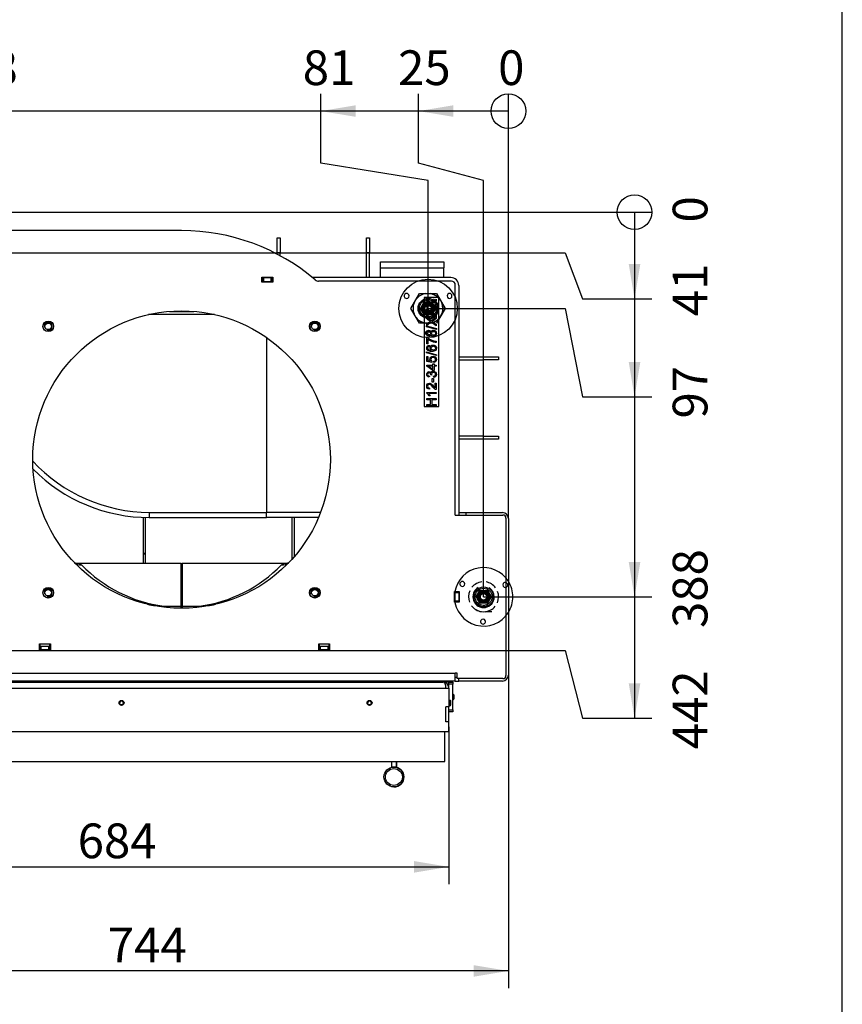
# Model space of a CAD drawing. Units: millimetres. Extents: x 0 to 928, y 298 to 1486.
# Drawn here: x 757 to 840, y 948 to 1048 of the extents above; entities that cross this region are included whole.
import ezdxf
from ezdxf.enums import TextEntityAlignment as Align
from ezdxf.lldxf.tags import DXFTag

# ---------------------------------------------------------------- set-up
doc = ezdxf.new("R2010")
doc.units = ezdxf.units.MM
for name, color, linetype in [('Default', 7, 'Continuous'), ('H07-011-0', 7, 'Continuous'), ('H21-038', 7, 'Continuous'), ('H21-058', 7, 'Continuous'), ('H21-222', 7, 'Continuous'), ('H21-224', 7, 'Continuous'), ('H21-226', 7, 'Continuous'), ('H21-236', 7, 'Continuous'), ('H21-311', 7, 'Continuous'), ('H24-103', 7, 'Continuous'), ('H31-106', 7, 'Continuous'), ('H45-003', 7, 'Continuous'), ('H45-004', 7, 'Continuous'), ('H45-007', 7, 'Continuous'), ('H45-011R', 7, 'Continuous'), ('H45-020', 7, 'Continuous'), ('H45-025', 7, 'Continuous'), ('HT-454', 7, 'Continuous'), ('HT-825', 7, 'Continuous'), ('HT-826', 7, 'Continuous'), ('HT-827', 7, 'Continuous'), ('HT-829', 7, 'Continuous'), ('HZ-089-1', 7, 'Continuous'), ('HZ-406-0', 7, 'Continuous'), ('NAVAROVACI_MATIC', 7, 'Continuous'), ('NUT_DIN_934_1987', 7, 'Continuous'), ('NUT_DIN_EN_ISO_4', 7, 'Continuous'), ('SCREW_BN_9524_M5', 7, 'Continuous'), ('SCREW_DIN_7991_M', 7, 'Continuous'), ('STITEK', 7, 'Continuous')]:
    doc.layers.add(name, color=color, linetype=linetype)
doc.styles.add('SEACAD_Arial', font='arial.ttf')
tags = doc.linetypes.add('HIDDEN2', pattern=[4.7625, 3.175, -1.5875]).pattern_tags.tags
tags[6:7] = [DXFTag(74, 4), DXFTag(75, 0), DXFTag(340, '0'), DXFTag(46, 0.0), DXFTag(50, 0.0), DXFTag(44, 0.0), DXFTag(45, 0.0)]
tags[4:5] = [DXFTag(74, 4), DXFTag(75, 0), DXFTag(340, '0'), DXFTag(46, 0.0), DXFTag(50, 0.0), DXFTag(44, 0.0), DXFTag(45, 0.0)]
doc.dimstyles.new('ISO', dxfattribs={"dimtxt": 5.25, "dimasz": 5.25, "dimexe": 2.625, "dimexo": 0, "dimgap": 1.3125, "dimtad": 1, "dimdec": 0, "dimlfac": 10, "dimtxsty": 'SEACAD_Arial', "dimblk1": '_SE_FILLED', "dimblk2": '_SE_FILLED', "dimsah": 1, "dimcen": 2.625, "dimadec": 0, "dimazin": 0, "dimtfac": 0.75, "dimtdec": 3, "dimtmove": 0, "dimatfit": 3, "dimfxl": 1, "dimarcsym": 0})

# ---------------------------------------------------------------- blocks, each defined once
blk = doc.blocks.new('SE15')
at = {"layer": 'H07-011-0', "color": 7, "linetype": 'Continuous'}
for p, q in [((793.437, 1022.571), (793.437, 1023.171)), ((793.437, 1023.171), (799.837, 1023.171)), ((799.837, 1023.171), (799.837, 1022.571)), ((793.437, 1021.571), (793.437, 1022.571)), ((793.437, 1022.571), (799.837, 1022.571)), ((799.837, 1021.571), (799.837, 1022.571)), ((799.837, 980.771), (799.837, 980.871))]:
    blk.add_line(p, q, dxfattribs=at)
at = {"layer": 'H21-038', "color": 7, "linetype": 'Continuous'}
for p, q in [((800.337, 980.771), (800.737, 980.771)), ((800.337, 980.571), (800.337, 980.771)), ((800.337, 980.171), (800.337, 980.571)), ((800.737, 980.571), (800.337, 980.571)), ((800.737, 980.771), (800.737, 980.571)), ((800.737, 977.971), (800.737, 980.571)), ((800.337, 977.971), (800.737, 977.971)), ((800.737, 977.771), (800.337, 977.771)), ((800.737, 977.971), (800.737, 977.771))]:
    blk.add_line(p, q, dxfattribs=at)
at = {"layer": 'H21-058', "color": 7, "linetype": 'Continuous'}
blk.add_line((800.302, 980.371), (800.337, 980.371), dxfattribs=at)
at = {"layer": 'H21-222', "color": 7, "linetype": 'Continuous'}
for p, q in [((736.937, 980.771), (799.737, 980.771)), ((736.337, 980.171), (800.037, 980.171)), ((800.037, 980.171), (800.337, 980.171)), ((800.337, 980.171), (800.337, 978.271)), ((800.037, 976.771), (800.037, 978.271)), ((800.337, 978.271), (800.037, 978.271)), ((800.337, 976.771), (800.037, 976.771)), ((800.337, 975.771), (800.337, 976.771)), ((731.937, 975.771), (800.337, 975.771))]:
    blk.add_line(p, q, dxfattribs=at)
blk.add_ellipse((799.737, 980.171), major_axis=(0, -0.6), ratio=0.5, start_param=1.570796, end_param=3.141593, dxfattribs=at)
at = {"layer": 'H21-224', "color": 7, "linetype": 'Continuous'}
blk.add_line((795.837, 980.871), (795.837, 980.771), dxfattribs=at)
at = {"layer": 'H21-226', "color": 7, "linetype": 'Continuous'}
for p, q in [((800.337, 980.771), (799.737, 980.771)), ((800.337, 980.471), (800.256, 980.471)), ((800.337, 976.771), (800.337, 978.271))]:
    blk.add_line(p, q, dxfattribs=at)
blk.add_arc((799.737, 980.171), 0.6, 0, 90, dxfattribs=at)
at = {"layer": 'H21-236', "color": 7, "linetype": 'Continuous'}
for p, q in [((794.546, 972.771), (794.546, 972.194)), ((795.046, 972.194), (795.046, 972.771)), ((795.046, 972.771), (795.046, 972.194)), ((794.546, 972.162), (794.546, 972.194)), ((795.046, 972.194), (794.546, 972.194)), ((795.046, 972.194), (795.046, 972.161)), ((795.046, 972.194), (795.046, 972.194)), ((795.046, 972.161), (795.046, 972.194)), ((795.046, 972.194), (795.046, 972.194))]:
    blk.add_line(p, q, dxfattribs=at)
at = {"layer": 'H21-311', "color": 7, "linetype": 'Continuous'}
for p, q in [((799.937, 972.771), (799.937, 975.771)), ((729.137, 972.771), (799.937, 972.771))]:
    blk.add_line(p, q, dxfattribs=at)
at = {"layer": 'H24-103', "color": 7, "linetype": 'Continuous'}
blk.add_line((769.737, 993.671), (769.537, 993.671), dxfattribs=at)
at = {"layer": 'H31-106', "color": 7, "linetype": 'Continuous'}
for p, q in [((783.037, 1025.571), (783.337, 1025.571)), ((783.037, 1024.071), (783.037, 1025.571)), ((783.337, 1025.571), (783.337, 1024.071)), ((792.037, 1025.571), (792.337, 1025.571)), ((792.037, 1024.071), (792.037, 1025.571)), ((792.337, 1025.571), (792.337, 1024.071)), ((783.337, 1024.071), (783.037, 1024.071)), ((783.037, 1023.941), (783.037, 1024.071)), ((783.337, 1023.78), (783.337, 1024.071)), ((792.337, 1024.071), (792.037, 1024.071)), ((792.037, 1021.571), (792.037, 1024.071)), ((792.337, 1021.571), (792.337, 1024.071)), ((801.337, 1013.571), (803.837, 1013.571)), ((801.337, 1013.271), (803.837, 1013.271)), ((803.837, 1013.571), (805.337, 1013.571)), ((803.837, 1013.271), (803.837, 1013.571)), ((805.337, 1013.271), (803.837, 1013.271)), ((805.337, 1013.571), (805.337, 1013.271)), ((803.837, 1005.571), (801.337, 1005.571)), ((803.837, 1005.271), (801.337, 1005.271)), ((803.837, 1005.271), (803.837, 1005.571)), ((803.837, 1005.571), (805.337, 1005.571)), ((805.337, 1005.271), (803.837, 1005.271)), ((805.337, 1005.571), (805.337, 1005.271))]:
    blk.add_line(p, q, dxfattribs=at)
at = {"layer": 'H45-003', "color": 7, "linetype": 'Continuous'}
for p, q in [((781.537, 1021.571), (781.487, 1021.571)), ((781.487, 1021.171), (781.537, 1021.171)), ((781.537, 1021.571), (781.637, 1021.571)), ((781.537, 1021.171), (781.537, 1021.571)), ((781.637, 1021.171), (781.537, 1021.171)), ((781.637, 1021.571), (782.437, 1021.571)), ((781.637, 1021.571), (781.637, 1021.171)), ((781.637, 1021.171), (782.437, 1021.171)), ((782.437, 1021.571), (782.537, 1021.571)), ((782.437, 1021.171), (782.437, 1021.571)), ((782.537, 1021.171), (782.437, 1021.171)), ((782.587, 1021.571), (782.537, 1021.571)), ((782.537, 1021.571), (782.537, 1021.171)), ((782.537, 1021.171), (782.587, 1021.171)), ((800.537, 1021.571), (786.599, 1021.571)), ((801.337, 1020.771), (801.337, 997.621)), ((800.937, 989.871), (800.937, 989.921)), ((800.937, 989.871), (801.337, 989.871)), ((800.937, 989.771), (800.937, 989.871)), ((800.937, 989.771), (800.937, 988.971)), ((801.337, 989.771), (800.937, 989.771)), ((801.337, 989.921), (801.337, 989.871)), ((801.337, 989.871), (801.337, 989.771)), ((801.337, 989.771), (801.337, 988.971)), ((800.937, 988.971), (801.337, 988.971)), ((800.937, 988.871), (800.937, 988.971)), ((800.937, 988.821), (800.937, 988.871)), ((801.337, 988.871), (800.937, 988.871)), ((801.337, 988.971), (801.337, 988.871)), ((801.337, 988.871), (801.337, 988.821))]:
    blk.add_line(p, q, dxfattribs=at)
blk.add_arc((800.537, 1020.771), 0.8, 0, 90, dxfattribs=at)
at = {"layer": 'H45-004', "color": 7, "linetype": 'Continuous'}
for p, q in [((773.387, 1026.321), (737.587, 1026.321)), ((781.487, 1021.121), (781.487, 1021.621)), ((781.487, 1021.621), (782.587, 1021.621)), ((782.587, 1021.121), (781.487, 1021.121)), ((782.587, 1021.621), (782.587, 1021.121)), ((800.587, 1021.221), (787.198, 1021.221)), ((800.987, 997.621), (800.987, 1020.821)), ((800.987, 997.621), (805.787, 997.621)), ((806.087, 997.321), (806.087, 981.421)), ((800.887, 988.821), (800.887, 989.921)), ((800.887, 989.921), (801.387, 989.921)), ((801.387, 989.921), (801.387, 988.821)), ((801.387, 988.821), (800.887, 988.821)), ((759.062, 984.021), (759.062, 984.621)), ((759.062, 984.621), (760.162, 984.621)), ((760.162, 984.621), (760.162, 984.021)), ((787.212, 984.021), (787.212, 984.621)), ((787.212, 984.621), (788.312, 984.621)), ((788.312, 984.621), (788.312, 984.021)), ((760.162, 984.021), (759.062, 984.021)), ((788.312, 984.021), (787.212, 984.021)), ((737.837, 981.671), (800.987, 981.671)), ((800.987, 980.871), (800.987, 981.671)), ((801.187, 981.671), (800.987, 981.671)), ((801.187, 981.121), (801.187, 981.671)), ((800.987, 980.871), (737.837, 980.871)), ((800.987, 981.271), (801.187, 981.271)), ((800.987, 980.871), (801.337, 980.871)), ((805.787, 981.121), (801.187, 981.121))]:
    blk.add_line(p, q, dxfattribs=at)
for centre, radius in [((773.387, 1003.221), 15), ((759.952, 1016.656), 0.535), ((786.822, 1016.656), 0.535), ((759.952, 989.786), 0.535), ((786.822, 989.786), 0.535)]:
    blk.add_circle(centre, radius, dxfattribs=at)
for centre, radius, start, end in [((773.387, 1005.571), 20.75, 49.4642, 90), ((787.198, 1021.721), 0.5, 229.46417, 270), ((800.587, 1020.821), 0.4, 0, 90), ((805.787, 997.321), 0.3, 0, 90), ((805.787, 981.421), 0.3, 270, 0)]:
    blk.add_arc(centre, radius, start, end, dxfattribs=at)
at = {"layer": 'H45-007', "color": 7, "linetype": 'Continuous'}
for p, q in [((800.937, 989.271), (800.887, 989.271)), ((800.937, 989.196), (800.887, 989.196)), ((801.387, 989.271), (801.337, 989.271)), ((801.387, 989.196), (801.337, 989.196)), ((759.112, 984.561), (759.062, 984.561)), ((759.112, 984.561), (759.112, 984.435)), ((759.112, 984.072), (759.112, 984.435)), ((759.212, 984.392), (760.012, 984.392)), ((759.212, 984.392), (759.212, 984.03)), ((760.012, 984.03), (760.012, 984.392)), ((760.162, 984.561), (760.112, 984.561)), ((760.112, 984.435), (760.112, 984.561)), ((760.112, 984.435), (760.112, 984.072)), ((787.262, 984.561), (787.212, 984.561)), ((787.262, 984.561), (787.262, 984.435)), ((787.262, 984.072), (787.262, 984.435)), ((787.362, 984.392), (788.162, 984.392)), ((787.362, 984.392), (787.362, 984.03)), ((788.162, 984.03), (788.162, 984.392)), ((788.312, 984.561), (788.262, 984.561)), ((788.262, 984.435), (788.262, 984.561)), ((788.262, 984.435), (788.262, 984.072)), ((759.112, 984.199), (759.062, 984.199)), ((759.212, 984.03), (760.012, 984.03)), ((760.162, 984.199), (760.112, 984.199)), ((787.262, 984.199), (787.212, 984.199)), ((787.362, 984.03), (788.162, 984.03)), ((788.312, 984.199), (788.262, 984.199))]:
    blk.add_line(p, q, dxfattribs=at)
for centre, major_axis, start_param, end_param in [((759.212, 984.435), (-0.1, 0), 0, 1.570796), ((760.012, 984.435), (-0.1, 0), 1.570796, 3.141593), ((787.362, 984.435), (-0.1, 0), 0, 1.570796), ((788.162, 984.435), (-0.1, 0), 1.570796, 3.141593), ((759.212, 984.072), (0.1, 0), 3.141593, 4.712389), ((760.012, 984.072), (0.1, 0), 4.712389, 6.283185), ((787.362, 984.072), (0.1, 0), 3.141593, 4.712389), ((788.162, 984.072), (0.1, 0), 4.712389, 6.283185)]:
    blk.add_ellipse(centre, major_axis=major_axis, ratio=0.422618, start_param=start_param, end_param=end_param, dxfattribs=at)
at = {"layer": 'H45-011R', "color": 7, "linetype": 'Continuous'}
for p, q in [((801.337, 997.871), (802.037, 997.871)), ((802.037, 997.871), (805.737, 997.871)), ((802.037, 997.871), (802.037, 997.621)), ((806.337, 997.271), (806.337, 981.471)), ((801.337, 980.871), (801.337, 981.121)), ((805.737, 980.871), (801.337, 980.871))]:
    blk.add_line(p, q, dxfattribs=at)
for centre, start, end in [((805.737, 997.271), 0, 90), ((805.737, 981.471), 270, 0)]:
    blk.add_arc(centre, 0.6, start, end, dxfattribs=at)
at = {"layer": 'H45-020', "color": 7, "linetype": 'Continuous'}
blk.add_line((773.437, 991.771), (773.337, 991.771), dxfattribs=at)
at = {"layer": 'H45-025', "color": 7, "linetype": 'Continuous'}
blk.add_line((769.537, 993.771), (769.737, 993.771), dxfattribs=at)
at = {"layer": 'HT-454', "color": 7, "linetype": 'Continuous'}
for p, q in [((769.537, 992.779), (769.537, 997.389)), ((769.737, 992.779), (769.737, 997.383)), ((784.537, 993.187), (784.537, 997.371))]:
    blk.add_line(p, q, dxfattribs=at)
at = {"layer": 'HT-825', "color": 7, "linetype": 'Continuous'}
blk.add_line((784.737, 997.371), (784.737, 993.414), dxfattribs=at)
at = {"layer": 'HT-826', "color": 7, "linetype": 'Continuous'}
for p, q in [((772.163, 1018.171), (774.61, 1018.171)), ((776.719, 1017.846), (770.054, 1017.846)), ((781.937, 1015.541), (781.937, 997.89)), ((770.137, 997.89), (781.937, 997.89)), ((770.137, 997.89), (770.137, 997.875)), ((770.137, 997.875), (781.937, 997.875)), ((770.137, 997.875), (770.137, 997.867)), ((770.137, 997.867), (781.937, 997.867)), ((770.137, 997.867), (770.137, 997.371)), ((770.137, 997.371), (781.937, 997.371)), ((781.937, 997.875), (781.937, 997.89)), ((781.937, 997.867), (781.937, 997.875)), ((781.937, 997.371), (781.937, 997.867)), ((787.174, 997.371), (781.937, 997.371))]:
    blk.add_line(p, q, dxfattribs=at)
for centre, radius, start, end in [((770.201, 1013.954), 16.065, 222.69746, 269.77045), ((770.137, 1013.871), 16.5, 224.80105, 270), ((782.428, -5493.828), 6491.718, 89.9562128, 90.0043367)]:
    blk.add_arc(centre, radius, start, end, dxfattribs=at)
at = {"layer": 'HT-827', "color": 7, "linetype": 'Continuous'}
for p, q in [((773.437, 992.779), (783.728, 992.779)), ((773.437, 992.779), (773.437, 988.43)), ((783.464, 992.596), (783.728, 992.779)), ((783.728, 992.779), (784.044, 992.779)), ((773.437, 991.425), (773.337, 991.398)), ((773.437, 988.43), (775.181, 988.43)), ((773.437, 988.43), (773.437, 988.221)), ((775.181, 988.329), (775.181, 988.43))]:
    blk.add_line(p, q, dxfattribs=at)
for centre, radius, start, end in [((773.387, 1002.315), 14, 277.36561, 316.03609), ((784.036, 993.341), 0.562, 270.85778, 284.61844), ((775.093, 996.39), 7.96, 270.6333, 282.52798)]:
    blk.add_arc(centre, radius, start, end, dxfattribs=at)
blk.add_ellipse((783.464, 993.502), major_axis=(-0.72, 0.694), ratio=0.839267, start_param=2.251273, end_param=3.141593, dxfattribs=at)
blk.add_open_spline([(784.182, 992.808), (784.18, 992.805), (784.165, 992.788), (784.152, 992.78), (784.15, 992.778), (784.15, 992.778)], degree=3, knots=[0, 0, 0, 0, 0.0513713, 0.3316369, 0.4231416, 0.4231416, 0.4231416, 0.4231416], dxfattribs=at)
at = {"layer": 'HT-829', "color": 7, "linetype": 'Continuous'}
for p, q in [((762.729, 992.779), (763.046, 992.779)), ((763.046, 992.779), (773.337, 992.779)), ((763.046, 992.779), (763.31, 992.596)), ((773.337, 988.43), (773.337, 992.779)), ((771.592, 988.43), (773.337, 988.43)), ((771.592, 988.43), (771.592, 988.329)), ((773.337, 988.221), (773.337, 988.43))]:
    blk.add_line(p, q, dxfattribs=at)
for centre, radius, start, end in [((762.737, 993.341), 0.562, 255.39979, 269.14212), ((773.387, 1002.315), 14, 223.96391, 262.63439), ((771.701, 996.572), 8.142, 257.60534, 269.23337)]:
    blk.add_arc(centre, radius, start, end, dxfattribs=at)
blk.add_ellipse((763.31, 993.502), major_axis=(0.72, 0.694), ratio=0.839267, start_param=3.141593, end_param=4.031912, dxfattribs=at)
blk.add_open_spline([(762.617, 992.783), (762.615, 992.784), (762.609, 992.79), (762.599, 992.801), (762.589, 992.81)], degree=3, knots=[0.7624001, 0.7624001, 0.7624001, 0.7624001, 0.8210733, 1, 1, 1, 1], dxfattribs=at)
at = {"layer": 'HZ-089-1', "color": 7, "linetype": 'HIDDEN2'}
for p, q in [((798.024, 1016.971), (798.415, 1016.971)), ((804.671, 987.853), (804.017, 987.867))]:
    blk.add_line(p, q, dxfattribs=at)
for centre, radius in [((798.237, 1018.471), 2.95), ((798.237, 1018.471), 1), ((798.237, 1018.471), 0.865), ((798.237, 1018.471), 0.55), ((798.237, 1018.471), 0.5), ((798.237, 1018.471), 0.325), ((803.837, 989.371), 1), ((803.837, 989.371), 0.865), ((803.837, 989.371), 0.55), ((803.837, 989.371), 0.5), ((803.837, 989.371), 0.325)]:
    blk.add_circle(centre, radius, dxfattribs=at)
for centre, radius, start, end in [((796.072, 1019.721), 0.25, 31.10481, 268.89519), ((796.072, 1019.721), 0.25, 268.89519, 31.10481), ((798.237, 1018.471), 1.515, 98.0693, 141.9307), ((798.237, 1018.471), 1.515, 38.0693, 81.9307), ((800.402, 1019.721), 0.25, 148.89519, 271.10481), ((800.402, 1019.721), 0.25, 271.10481, 148.89519), ((798.237, 1018.471), 1.515, 158.0693, 201.9307), ((798.237, 1018.471), 1.515, 338.0693, 21.9307), ((798.237, 1018.471), 1.515, 218.0693, 261.9307), ((798.237, 1018.471), 1.515, 278.06917, 321.9307), ((798.237, 1015.971), 0.25, 28.89519, 151.10481), ((798.237, 1015.971), 0.25, 151.10481, 324.66757), ((798.237, 1015.971), 0.25, 6.45113, 28.89519), ((803.837, 989.371), 2.95, 32.06379, 169.25486), ((801.699, 990.667), 0.25, 29.89065, 267.68104), ((801.699, 990.667), 0.25, 267.68104, 29.89065), ((803.837, 989.371), 1.515, 96.85515, 140.71655), ((803.837, 989.371), 1.515, 36.85515, 80.71655), ((806.028, 990.575), 0.25, 147.68104, 269.89065), ((806.028, 990.575), 0.25, 269.89065, 147.68104), ((803.837, 989.371), 1.515, 156.85515, 200.71655), ((803.837, 989.371), 1.515, 336.85515, 20.71655), ((803.837, 989.371), 2.95, 181.9426, 327.93621), ((803.837, 989.371), 1.515, 216.85515, 260.71655), ((803.837, 989.371), 0.865, 267.03012, 277.77073), ((803.837, 989.371), 1.515, 276.85502, 320.71655), ((803.784, 986.872), 0.25, 149.89065, 27.68104), ((803.784, 986.872), 0.25, 27.68104, 149.89065)]:
    blk.add_arc(centre, radius, start, end, dxfattribs=at)
at = {"layer": 'HZ-089-1', "color": 7, "linetype": 'Continuous'}
for start, end in [(0, 32.06379), (169.25486, 181.9426), (327.93621, 0)]:
    blk.add_arc((803.837, 989.371), 2.95, start, end, dxfattribs=at)
at = {"layer": 'HZ-406-0', "color": 7, "linetype": 'Continuous'}
blk.add_line((794.796, 970.194), (794.796, 970.194), dxfattribs=at)
for radius in [1, 0.85]:
    blk.add_circle((794.796, 971.194), radius, dxfattribs=at)
for start, end in [(69.51172, 89.99937), (0, 75.52177), (269.99903, 0)]:
    blk.add_arc((794.796, 971.194), 1, start, end, dxfattribs=at)
at = {"layer": 'NAVAROVACI_MATIC', "color": 7, "linetype": 'Continuous'}
for centre, radius in [((759.952, 1016.656), 0.525), ((786.822, 1016.656), 0.525), ((759.952, 1016.656), 0.332), ((786.822, 1016.656), 0.332), ((759.952, 989.786), 0.525), ((759.952, 989.786), 0.332), ((786.822, 989.786), 0.525), ((786.822, 989.786), 0.332)]:
    blk.add_circle(centre, radius, dxfattribs=at)
for centre in [(759.952, 1016.656), (786.822, 1016.656), (759.952, 989.786), (786.822, 989.786)]:
    blk.add_arc(centre, 0.4, 255, 195, dxfattribs=at)
at = {"layer": 'NUT_DIN_934_1987', "color": 7, "linetype": 'HIDDEN2'}
for p, q in [((796.505, 1018.471), (797.371, 1019.971)), ((797.371, 1019.971), (799.103, 1019.971)), ((799.103, 1019.971), (799.969, 1018.471)), ((797.371, 1016.971), (796.505, 1018.471)), ((799.969, 1018.471), (799.103, 1016.971)), ((798.207, 1016.971), (797.371, 1016.971)), ((798.921, 1016.971), (798.406, 1016.971))]:
    blk.add_line(p, q, dxfattribs=at)
for centre, radius, start, end in [((798.237, 1018.471), 1.499, 0, 90), ((798.237, 1018.471), 1.08, 0, 60), ((798.237, 1018.471), 0.865, 180, 270), ((798.237, 1018.471), 1.499, 240, 0), ((798.237, 1018.471), 1.08, 270, 0), ((803.837, 989.371), 1.08, 120, 0), ((803.837, 989.371), 1.08, 0, 58.78585), ((803.837, 989.371), 1.499, 238.78585, 300)]:
    blk.add_arc(centre, radius, start, end, dxfattribs=at)
at = {"layer": 'NUT_DIN_EN_ISO_4', "color": 7, "linetype": 'HIDDEN2'}
for p, q in [((797.486, 1018.471), (797.861, 1019.121)), ((797.861, 1017.821), (797.486, 1018.471)), ((797.861, 1019.121), (798.612, 1019.121)), ((798.612, 1019.121), (798.987, 1018.471)), ((798.987, 1018.471), (798.612, 1017.821)), ((798.612, 1017.821), (797.861, 1017.821)), ((803.086, 989.387), (803.475, 990.029)), ((803.448, 988.729), (803.086, 989.387)), ((803.475, 990.029), (804.226, 990.013)), ((804.587, 989.355), (804.198, 988.713)), ((804.226, 990.013), (804.587, 989.355)), ((804.198, 988.713), (803.448, 988.729))]:
    blk.add_line(p, q, dxfattribs=at)
for centre, radius in [((798.237, 1018.471), 0.649), ((798.237, 1018.471), 0.438), ((798.237, 1018.471), 0.332), ((803.837, 989.371), 0.649), ((803.837, 989.371), 0.438), ((803.837, 989.371), 0.332)]:
    blk.add_circle(centre, radius, dxfattribs=at)
for centre in [(798.237, 1018.471), (803.837, 989.371)]:
    blk.add_arc(centre, 0.4, 255, 195, dxfattribs=at)
at = {"layer": 'SCREW_BN_9524_M5', "color": 7, "linetype": 'Continuous'}
for p, q in [((800.488, 978.921), (800.337, 978.921)), ((800.537, 978.872), (800.337, 978.872)), ((800.537, 978.47), (800.337, 978.47)), ((800.337, 978.421), (800.488, 978.421)), ((800.488, 978.421), (800.488, 978.921)), ((800.537, 978.872), (800.488, 978.921)), ((800.488, 978.421), (800.537, 978.47)), ((800.537, 978.47), (800.537, 978.872))]:
    blk.add_line(p, q, dxfattribs=at)
for centre, radius in [((767.337, 978.671), 0.25), ((767.337, 978.671), 0.201), ((792.337, 978.671), 0.25), ((792.337, 978.671), 0.201)]:
    blk.add_circle(centre, radius, dxfattribs=at)
for centre in [(767.337, 978.671), (792.337, 978.671)]:
    blk.add_arc(centre, 0.201, 255, 195, dxfattribs=at)
at = {"layer": 'SCREW_DIN_7991_M', "color": 7, "linetype": 'Continuous'}
for p, q in [((800.788, 979.521), (800.737, 979.521)), ((800.837, 979.472), (800.737, 979.472)), ((800.788, 979.521), (800.788, 979.021)), ((800.837, 979.472), (800.788, 979.521)), ((800.837, 979.472), (800.837, 979.07)), ((800.837, 979.07), (800.737, 979.07)), ((800.737, 979.021), (800.788, 979.021)), ((800.788, 979.021), (800.837, 979.07))]:
    blk.add_line(p, q, dxfattribs=at)
at = {"layer": 'STITEK', "color": 7, "linetype": 'Continuous'}
for p, q in [((797.837, 1019.571), (797.837, 1008.571)), ((799.337, 1019.571), (797.837, 1019.571)), ((798.102, 1019.223), (798.102, 1019.364)), ((798.102, 1019.364), (798.563, 1019.029)), ((798.563, 1019.029), (799.069, 1019.39)), ((799.069, 1019.39), (799.069, 1019.233)), ((799.337, 1008.571), (799.337, 1019.571)), ((798.568, 1018.878), (798.102, 1018.549)), ((798.102, 1018.549), (798.102, 1018.702)), ((798.102, 1018.325), (798.102, 1018.465)), ((798.102, 1018.465), (798.563, 1018.131)), ((798.563, 1018.131), (799.069, 1018.491)), ((799.069, 1018.507), (798.568, 1018.878)), ((799.069, 1018.66), (799.069, 1018.507)), ((799.069, 1018.491), (799.069, 1018.334)), ((798.568, 1017.979), (798.102, 1017.65)), ((798.102, 1017.65), (798.102, 1017.803)), ((798.102, 1017.424), (798.102, 1017.565)), ((798.102, 1017.565), (798.563, 1017.23)), ((798.563, 1017.23), (799.069, 1017.591)), ((799.069, 1017.608), (798.568, 1017.979)), ((799.069, 1017.762), (799.069, 1017.608)), ((799.069, 1017.591), (799.069, 1017.434)), ((798.087, 1016.704), (799.087, 1016.424)), ((798.087, 1016.608), (798.087, 1016.704)), ((799.087, 1016.329), (798.087, 1016.608)), ((798.568, 1017.079), (798.102, 1016.749)), ((798.102, 1016.749), (798.102, 1016.902)), ((799.069, 1016.707), (798.568, 1017.079)), ((799.069, 1016.862), (799.069, 1016.707)), ((799.087, 1016.424), (799.087, 1016.329)), ((798.114, 1014.891), (798.114, 1015.517)), ((798.114, 1015.517), (798.207, 1015.517)), ((798.229, 1015.364), (798.229, 1014.891)), ((798.229, 1014.891), (798.114, 1014.891)), ((798.34, 1014.75), (798.348, 1014.632)), ((799.069, 1015.147), (799.069, 1015.026)), ((798.087, 1014.075), (799.087, 1013.796)), ((798.087, 1013.979), (798.087, 1014.075)), ((799.087, 1013.7), (798.087, 1013.979)), ((798.114, 1013.119), (798.114, 1013.601)), ((798.114, 1013.601), (798.227, 1013.601)), ((798.227, 1013.601), (798.227, 1013.213)), ((798.227, 1013.213), (798.487, 1013.161)), ((799.087, 1013.796), (799.087, 1013.7)), ((798.102, 1012.656), (798.102, 1012.753)), ((798.102, 1012.753), (798.729, 1012.753)), ((798.729, 1012.214), (798.102, 1012.656)), ((798.611, 1013.025), (798.114, 1013.119)), ((798.729, 1012.635), (798.291, 1012.635)), ((798.291, 1012.635), (798.729, 1012.33)), ((798.626, 1013.136), (798.611, 1013.025)), ((798.729, 1012.753), (798.729, 1012.883)), ((798.729, 1012.883), (798.838, 1012.883)), ((798.729, 1012.33), (798.729, 1012.635)), ((798.838, 1012.214), (798.729, 1012.214)), ((798.816, 1013.005), (798.807, 1013.129)), ((798.838, 1012.883), (798.838, 1012.753)), ((798.838, 1012.753), (799.069, 1012.753)), ((799.069, 1012.635), (798.838, 1012.635)), ((798.838, 1012.635), (798.838, 1012.214)), ((799.069, 1012.753), (799.069, 1012.635)), ((798.37, 1011.634), (798.348, 1011.516)), ((798.611, 1011.737), (798.507, 1011.751)), ((798.66, 1011.405), (798.779, 1011.405)), ((798.66, 1011.039), (798.66, 1011.405)), ((798.779, 1011.405), (798.779, 1011.039)), ((798.812, 1011.504), (798.797, 1011.622)), ((798.39, 1010.43), (798.378, 1010.309)), ((798.779, 1011.039), (798.66, 1011.039)), ((798.955, 1010.451), (798.955, 1010.926)), ((798.955, 1010.926), (799.069, 1010.926)), ((799.069, 1010.926), (799.069, 1010.286)), ((798.099, 1009.922), (798.099, 1009.998)), ((798.099, 1009.998), (799.069, 1009.998)), ((798.102, 1009.257), (798.102, 1009.385)), ((798.102, 1009.385), (799.069, 1009.385)), ((798.498, 1009.257), (798.102, 1009.257)), ((799.069, 1009.88), (798.313, 1009.88)), ((798.456, 1009.642), (798.341, 1009.642)), ((798.498, 1008.758), (798.498, 1009.257)), ((799.069, 1009.257), (798.613, 1009.257)), ((798.613, 1009.257), (798.613, 1008.758)), ((799.069, 1009.998), (799.069, 1009.88)), ((799.069, 1009.385), (799.069, 1009.257)), ((797.837, 1008.571), (799.337, 1008.571)), ((798.102, 1008.629), (798.102, 1008.758)), ((798.102, 1008.758), (798.498, 1008.758)), ((799.069, 1008.629), (798.102, 1008.629)), ((798.613, 1008.758), (799.069, 1008.758)), ((799.069, 1008.758), (799.069, 1008.629))]:
    blk.add_line(p, q, dxfattribs=at)
for points, knots in [([(798.467, 1018.955), (798.433, 1018.978), (798.396, 1019.003), (798.357, 1019.032), (798.271, 1019.095), (798.187, 1019.16), (798.102, 1019.223)], [0, 0, 0, 0, 0.297628, 0.297628, 0.297628, 1, 1, 1, 1]), ([(799.069, 1019.233), (798.955, 1019.152), (798.841, 1019.071), (798.727, 1018.99), (798.707, 1018.976), (798.687, 1018.963), (798.666, 1018.95)], [0, 0, 0, 0, 0.852258, 0.852258, 0.852258, 1, 1, 1, 1]), ([(798.102, 1018.702), (798.185, 1018.761), (798.268, 1018.82), (798.352, 1018.879), (798.403, 1018.916), (798.442, 1018.941), (798.467, 1018.955)], [0, 0, 0, 0, 0.688597, 0.688597, 0.688597, 1, 1, 1, 1]), ([(798.467, 1018.056), (798.433, 1018.079), (798.396, 1018.105), (798.357, 1018.134), (798.271, 1018.197), (798.187, 1018.261), (798.102, 1018.325)], [0, 0, 0, 0, 0.298187, 0.298187, 0.298187, 1, 1, 1, 1]), ([(798.666, 1018.95), (798.698, 1018.93), (798.719, 1018.915), (798.733, 1018.906), (798.846, 1018.825), (798.957, 1018.742), (799.069, 1018.66)], [0, 0, 0, 0, 0.16171, 0.16171, 0.16171, 1, 1, 1, 1]), ([(799.069, 1018.334), (798.955, 1018.253), (798.841, 1018.172), (798.727, 1018.091), (798.707, 1018.077), (798.687, 1018.064), (798.666, 1018.051)], [0, 0, 0, 0, 0.852379, 0.852379, 0.852379, 1, 1, 1, 1]), ([(798.102, 1017.803), (798.185, 1017.862), (798.268, 1017.921), (798.352, 1017.98), (798.403, 1018.017), (798.442, 1018.042), (798.467, 1018.056)], [0, 0, 0, 0, 0.688597, 0.688597, 0.688597, 1, 1, 1, 1]), ([(798.467, 1017.156), (798.433, 1017.179), (798.396, 1017.205), (798.357, 1017.233), (798.271, 1017.295), (798.187, 1017.36), (798.102, 1017.424)], [0, 0, 0, 0, 0.297604, 0.297604, 0.297604, 1, 1, 1, 1]), ([(798.102, 1016.902), (798.185, 1016.961), (798.268, 1017.021), (798.352, 1017.08), (798.403, 1017.116), (798.442, 1017.142), (798.467, 1017.156)], [0, 0, 0, 0, 0.688597, 0.688597, 0.688597, 1, 1, 1, 1]), ([(798.666, 1018.051), (798.698, 1018.031), (798.719, 1018.016), (798.733, 1018.006), (798.846, 1017.926), (798.957, 1017.844), (799.069, 1017.762)], [0, 0, 0, 0, 0.161834, 0.161834, 0.161834, 1, 1, 1, 1]), ([(799.069, 1017.434), (798.955, 1017.353), (798.841, 1017.272), (798.727, 1017.191), (798.707, 1017.177), (798.687, 1017.164), (798.666, 1017.151)], [0, 0, 0, 0, 0.852379, 0.852379, 0.852379, 1, 1, 1, 1]), ([(798.666, 1017.151), (798.698, 1017.131), (798.719, 1017.116), (798.733, 1017.106), (798.846, 1017.026), (798.957, 1016.943), (799.069, 1016.862)], [0, 0, 0, 0, 0.161834, 0.161834, 0.161834, 1, 1, 1, 1]), ([(798.544, 1015.817), (798.526, 1015.767), (798.5, 1015.731), (798.433, 1015.683), (798.393, 1015.671), (798.277, 1015.671), (798.218, 1015.697), (798.17, 1015.747), (798.123, 1015.798), (798.099, 1015.865), (798.099, 1016.033), (798.123, 1016.102), (798.172, 1016.152), (798.222, 1016.204), (798.28, 1016.23), (798.395, 1016.23), (798.434, 1016.218), (798.467, 1016.195), (798.501, 1016.172), (798.526, 1016.136), (798.544, 1016.088)], [0, 0, 0, 0, 0.096544, 0.096544, 0.193089, 0.193089, 0.339246, 0.339246, 0.339246, 0.500151, 0.500151, 0.663531, 0.663531, 0.663531, 0.80872, 0.80872, 0.90196, 0.90196, 0.90196, 1, 1, 1, 1]), ([(798.544, 1016.088), (798.563, 1016.147), (798.594, 1016.192), (798.637, 1016.223), (798.681, 1016.255), (798.732, 1016.27), (798.874, 1016.27), (798.944, 1016.241), (799.057, 1016.124), (799.085, 1016.047), (799.085, 1015.856), (799.056, 1015.779), (799, 1015.721), (798.944, 1015.663), (798.873, 1015.633), (798.726, 1015.633), (798.673, 1015.649), (798.631, 1015.681), (798.589, 1015.713), (798.559, 1015.758), (798.544, 1015.817)], [0, 0, 0, 0, 0.102037, 0.102037, 0.102037, 0.207662, 0.207662, 0.355767, 0.355767, 0.503872, 0.503872, 0.652978, 0.652978, 0.652978, 0.795154, 0.795154, 0.899632, 0.899632, 0.899632, 1, 1, 1, 1]), ([(798.343, 1015.793), (798.388, 1015.793), (798.426, 1015.807), (798.454, 1015.837), (798.483, 1015.866), (798.498, 1015.904), (798.498, 1015.998), (798.483, 1016.036), (798.455, 1016.065), (798.427, 1016.094), (798.391, 1016.109), (798.306, 1016.109), (798.27, 1016.094), (798.24, 1016.064), (798.211, 1016.034), (798.196, 1015.996), (798.196, 1015.905), (798.21, 1015.867), (798.268, 1015.808), (798.303, 1015.793), (798.343, 1015.793)], [0, 0, 0, 0, 0.125654, 0.125654, 0.125654, 0.255545, 0.255545, 0.381926, 0.381926, 0.381926, 0.50135, 0.50135, 0.626286, 0.626286, 0.626286, 0.750857, 0.750857, 0.875429, 0.875429, 1, 1, 1, 1]), ([(798.207, 1015.517), (798.272, 1015.455), (798.36, 1015.394), (798.468, 1015.333), (798.577, 1015.272), (798.689, 1015.226), (798.804, 1015.193), (798.884, 1015.17), (798.973, 1015.154), (799.069, 1015.147)], [0, 0, 0, 0, 0.335283, 0.335283, 0.335283, 0.717213, 0.717213, 0.717213, 1, 1, 1, 1]), ([(799.069, 1015.026), (798.993, 1015.027), (798.901, 1015.042), (798.793, 1015.071), (798.686, 1015.1), (798.582, 1015.14), (798.482, 1015.194), (798.382, 1015.247), (798.298, 1015.304), (798.229, 1015.364)], [0, 0, 0, 0, 0.304057, 0.304057, 0.304057, 0.667962, 0.667962, 0.667962, 1, 1, 1, 1]), ([(798.79, 1015.754), (798.824, 1015.754), (798.856, 1015.763), (798.888, 1015.778), (798.92, 1015.794), (798.944, 1015.818), (798.961, 1015.85), (798.979, 1015.882), (798.988, 1015.916), (798.988, 1016.01), (798.97, 1016.057), (798.896, 1016.13), (798.85, 1016.149), (798.736, 1016.149), (798.689, 1016.129), (798.651, 1016.092), (798.613, 1016.055), (798.595, 1016.006), (798.595, 1015.892), (798.614, 1015.846), (798.651, 1015.809), (798.687, 1015.772), (798.734, 1015.754), (798.79, 1015.754)], [0, 0, 0, 0, 0.081947, 0.081947, 0.081947, 0.165393, 0.165393, 0.165393, 0.246187, 0.246187, 0.372338, 0.372338, 0.498489, 0.498489, 0.626073, 0.626073, 0.626073, 0.752901, 0.752901, 0.876911, 0.876911, 0.876911, 1, 1, 1, 1]), ([(798.571, 1014.243), (798.528, 1014.272), (798.495, 1014.307), (798.474, 1014.349), (798.453, 1014.391), (798.442, 1014.433), (798.442, 1014.558), (798.471, 1014.626), (798.53, 1014.682), (798.588, 1014.737), (798.663, 1014.765), (798.816, 1014.765), (798.872, 1014.752), (798.976, 1014.7), (799.016, 1014.664), (799.044, 1014.618), (799.071, 1014.572), (799.085, 1014.52), (799.085, 1014.363), (799.049, 1014.282), (798.903, 1014.157), (798.783, 1014.125), (798.43, 1014.125), (798.294, 1014.16), (798.209, 1014.23), (798.136, 1014.29), (798.099, 1014.372), (798.099, 1014.551), (798.12, 1014.614), (798.163, 1014.662), (798.205, 1014.712), (798.265, 1014.74), (798.34, 1014.75)], [0, 0, 0, 0, 0.047835, 0.047835, 0.047835, 0.091788, 0.091788, 0.167932, 0.167932, 0.167932, 0.251076, 0.251076, 0.306312, 0.306312, 0.361547, 0.361547, 0.361547, 0.427182, 0.427182, 0.538255, 0.538255, 0.649329, 0.649329, 0.773697, 0.773697, 0.773697, 0.864798, 0.864798, 0.932981, 0.932981, 0.932981, 1, 1, 1, 1]), ([(798.348, 1014.632), (798.302, 1014.621), (798.268, 1014.606), (798.247, 1014.587), (798.213, 1014.554), (798.196, 1014.515), (798.196, 1014.429), (798.206, 1014.395), (798.227, 1014.365), (798.254, 1014.328), (798.295, 1014.299), (798.347, 1014.277), (798.4, 1014.255), (798.474, 1014.244), (798.571, 1014.243)], [0, 0, 0, 0, 0.153643, 0.153643, 0.153643, 0.337454, 0.337454, 0.484006, 0.484006, 0.484006, 0.689335, 0.689335, 0.689335, 1, 1, 1, 1]), ([(798.755, 1014.262), (798.797, 1014.262), (798.836, 1014.271), (798.91, 1014.306), (798.939, 1014.33), (798.959, 1014.361), (798.978, 1014.392), (798.988, 1014.425), (798.988, 1014.511), (798.968, 1014.554), (798.887, 1014.626), (798.832, 1014.644), (798.696, 1014.644), (798.643, 1014.626), (798.566, 1014.556), (798.546, 1014.511), (798.546, 1014.402), (798.566, 1014.356), (798.604, 1014.319), (798.643, 1014.281), (798.693, 1014.262), (798.755, 1014.262)], [0, 0, 0, 0, 0.090093, 0.090093, 0.180185, 0.180185, 0.180185, 0.267939, 0.267939, 0.393985, 0.393985, 0.52003, 0.52003, 0.639138, 0.639138, 0.758246, 0.758246, 0.873198, 0.873198, 0.873198, 1, 1, 1, 1]), ([(798.487, 1013.161), (798.447, 1013.22), (798.427, 1013.281), (798.427, 1013.43), (798.456, 1013.501), (798.514, 1013.56), (798.572, 1013.618), (798.649, 1013.646), (798.828, 1013.646), (798.903, 1013.621), (798.968, 1013.57), (799.045, 1013.508), (799.085, 1013.423), (799.085, 1013.228), (799.06, 1013.156), (799.011, 1013.1), (798.963, 1013.044), (798.897, 1013.012), (798.816, 1013.005)], [0, 0, 0, 0, 0.111173, 0.111173, 0.259403, 0.259403, 0.259403, 0.409452, 0.409452, 0.554218, 0.554218, 0.554218, 0.725942, 0.725942, 0.866818, 0.866818, 0.866818, 1, 1, 1, 1]), ([(798.807, 1013.129), (798.867, 1013.139), (798.912, 1013.16), (798.973, 1013.227), (798.988, 1013.268), (798.988, 1013.374), (798.966, 1013.422), (798.88, 1013.5), (798.822, 1013.52), (798.683, 1013.52), (798.629, 1013.501), (798.59, 1013.464), (798.551, 1013.426), (798.531, 1013.376), (798.531, 1013.274), (798.54, 1013.239), (798.557, 1013.208), (798.575, 1013.178), (798.599, 1013.154), (798.626, 1013.136)], [0, 0, 0, 0, 0.121232, 0.121232, 0.242464, 0.242464, 0.391547, 0.391547, 0.54063, 0.54063, 0.682998, 0.682998, 0.682998, 0.825574, 0.825574, 0.915236, 0.915236, 0.915236, 1, 1, 1, 1]), ([(798.348, 1011.516), (798.269, 1011.531), (798.208, 1011.563), (798.164, 1011.615), (798.12, 1011.666), (798.099, 1011.731), (798.099, 1011.86), (798.11, 1011.909), (798.132, 1011.953), (798.155, 1011.998), (798.186, 1012.032), (798.225, 1012.055), (798.264, 1012.078), (798.305, 1012.09), (798.391, 1012.09), (798.429, 1012.079), (798.498, 1012.034), (798.525, 1012.001), (798.545, 1011.957)], [0, 0, 0, 0, 0.195365, 0.195365, 0.195365, 0.389421, 0.389421, 0.523141, 0.523141, 0.523141, 0.650519, 0.650519, 0.650519, 0.769342, 0.769342, 0.884671, 0.884671, 1, 1, 1, 1]), ([(798.507, 1011.751), (798.508, 1011.758), (798.508, 1011.765), (798.508, 1011.821), (798.495, 1011.867), (798.469, 1011.907), (798.442, 1011.948), (798.402, 1011.969), (798.303, 1011.969), (798.267, 1011.954), (798.238, 1011.924), (798.21, 1011.895), (798.196, 1011.857), (798.196, 1011.763), (798.21, 1011.725), (798.239, 1011.694), (798.268, 1011.663), (798.312, 1011.643), (798.37, 1011.634)], [0, 0, 0, 0, 0.018314, 0.018314, 0.199161, 0.199161, 0.199161, 0.378339, 0.378339, 0.517932, 0.517932, 0.517932, 0.671473, 0.671473, 0.822911, 0.822911, 0.822911, 1, 1, 1, 1]), ([(798.545, 1011.957), (798.558, 1012.014), (798.586, 1012.059), (798.627, 1012.09), (798.668, 1012.122), (798.72, 1012.137), (798.867, 1012.137), (798.938, 1012.106), (798.997, 1012.044), (799.056, 1011.983), (799.085, 1011.906), (799.085, 1011.726), (799.06, 1011.656), (799.009, 1011.6), (798.958, 1011.544), (798.893, 1011.512), (798.812, 1011.504)], [0, 0, 0, 0, 0.125032, 0.125032, 0.125032, 0.260564, 0.260564, 0.443602, 0.443602, 0.443602, 0.644076, 0.644076, 0.824095, 0.824095, 0.824095, 1, 1, 1, 1]), ([(798.797, 1011.622), (798.863, 1011.635), (798.912, 1011.659), (798.941, 1011.691), (798.971, 1011.723), (798.986, 1011.763), (798.986, 1011.868), (798.967, 1011.915), (798.928, 1011.953), (798.889, 1011.991), (798.842, 1012.01), (798.73, 1012.01), (798.686, 1011.993), (798.651, 1011.957), (798.616, 1011.921), (798.598, 1011.876), (798.598, 1011.799), (798.602, 1011.77), (798.611, 1011.737)], [0, 0, 0, 0, 0.163826, 0.163826, 0.163826, 0.296807, 0.296807, 0.454948, 0.454948, 0.454948, 0.611938, 0.611938, 0.763577, 0.763577, 0.763577, 0.931043, 0.931043, 1, 1, 1, 1]), ([(798.378, 1010.309), (798.287, 1010.317), (798.218, 1010.348), (798.123, 1010.457), (798.099, 1010.531), (798.099, 1010.716), (798.125, 1010.789), (798.227, 1010.897), (798.291, 1010.924), (798.406, 1010.924), (798.444, 1010.916), (798.481, 1010.9), (798.518, 1010.884), (798.558, 1010.859), (798.64, 1010.785), (798.697, 1010.724), (798.769, 1010.639), (798.829, 1010.568), (798.869, 1010.522), (798.891, 1010.502), (798.912, 1010.481), (798.933, 1010.464), (798.955, 1010.451)], [0, 0, 0, 0, 0.134846, 0.134846, 0.269691, 0.269691, 0.406423, 0.406423, 0.543154, 0.543154, 0.612679, 0.612679, 0.612679, 0.728106, 0.728106, 0.843533, 0.843533, 0.843533, 0.951667, 0.951667, 0.951667, 1, 1, 1, 1]), ([(799.069, 1010.286), (799.041, 1010.285), (799.013, 1010.289), (798.986, 1010.3), (798.943, 1010.316), (798.9, 1010.342), (798.858, 1010.378), (798.816, 1010.415), (798.768, 1010.466), (798.712, 1010.533), (798.625, 1010.638), (798.557, 1010.709), (798.457, 1010.784), (798.409, 1010.803), (798.318, 1010.803), (798.278, 1010.786), (798.246, 1010.752), (798.214, 1010.719), (798.198, 1010.675), (798.197, 1010.62), (798.197, 1010.563), (798.215, 1010.516), (798.249, 1010.482), (798.283, 1010.448), (798.33, 1010.43), (798.39, 1010.43)], [0, 0, 0, 0, 0.05705, 0.05705, 0.05705, 0.158676, 0.158676, 0.158676, 0.302552, 0.302552, 0.302552, 0.43195, 0.43195, 0.561349, 0.561349, 0.696293, 0.696293, 0.696293, 0.793828, 0.793828, 0.793828, 0.895589, 0.895589, 0.895589, 1, 1, 1, 1]), ([(798.341, 1009.642), (798.31, 1009.709), (798.272, 1009.767), (798.228, 1009.816), (798.183, 1009.866), (798.141, 1009.901), (798.099, 1009.922)], [0, 0, 0, 0, 0.553479, 0.553479, 0.553479, 1, 1, 1, 1]), ([(798.313, 1009.88), (798.34, 1009.851), (798.368, 1009.814), (798.395, 1009.767), (798.422, 1009.721), (798.442, 1009.679), (798.456, 1009.642)], [0, 0, 0, 0, 0.50049, 0.50049, 0.50049, 1, 1, 1, 1])]:
    blk.add_open_spline(points, degree=3, knots=knots, dxfattribs=at)
blk = doc.blocks.new('DMBLK136')
at = {"layer": 'Default', "linetype": 'Continuous'}
for points in [[(735.437, 961.546), (735.437, 962.713), (731.937, 962.129)], [(796.837, 961.546), (800.337, 962.129), (796.837, 962.713)]]:
    blk.add_hatch(color=7, dxfattribs=at).paths.add_polyline_path(points)
at = {"layer": 'Default', "color": 7, "linetype": 'Continuous'}
for p, q in [((731.937, 975.771), (731.937, 960.379)), ((800.337, 976.271), (800.337, 960.379)), ((731.937, 962.129), (800.337, 962.129))]:
    blk.add_line(p, q, dxfattribs=at)
at = {"layer": 'Default', "color": 7, "linetype": 'Continuous', "style": 'SEACAD_Arial'}
blk.add_text('684', height=3.5, dxfattribs=at).set_placement((762.915, 966.504), align=Align.TOP_LEFT)
blk = doc.blocks.new('_SE_FILLED')
at = {"color": 0}
blk.add_line((0, 0), (-1, 0), dxfattribs=at)
blk.add_solid([(0, 0), (-1, -0.1665), (-1, 0.1665), (0, 0)], dxfattribs=at)
blk = doc.blocks.new('DMBLK137')
at = {"layer": 'Default', "linetype": 'Continuous'}
for points in [[(735.437, 951.046), (735.437, 952.213), (731.937, 951.629)], [(802.837, 951.046), (806.337, 951.629), (802.837, 952.213)]]:
    blk.add_hatch(color=7, dxfattribs=at).paths.add_polyline_path(points)
at = {"layer": 'Default', "color": 7, "linetype": 'Continuous'}
for p, q in [((806.337, 981.471), (806.337, 949.879)), ((731.937, 975.771), (731.937, 949.879)), ((806.337, 951.629), (731.937, 951.629))]:
    blk.add_line(p, q, dxfattribs=at)
at = {"layer": 'Default', "color": 7, "linetype": 'Continuous', "style": 'SEACAD_Arial'}
blk.add_text('744', height=3.5, dxfattribs=at).set_placement((765.955, 956.004), align=Align.TOP_LEFT)
blk = doc.blocks.new('GDimGGroup10')
at = {"layer": 'Default', "color": 7, "linetype": 'Continuous'}
blk.add_line((741.737, 1028.171), (820.803, 1028.171), dxfattribs=at)
blk.add_circle((819.053, 1028.171), 1.75, dxfattribs=at)
at = {"layer": 'Default', "color": 7, "linetype": 'Continuous', "style": 'SEACAD_Arial'}
blk.add_text('0', height=3.5, rotation=90, dxfattribs=at).set_placement((822.903, 1027.137), align=Align.TOP_LEFT)
blk = doc.blocks.new('GDimGGroup11')
at = {"layer": 'Default', "linetype": 'Continuous'}
blk.add_hatch(color=7, dxfattribs=at).paths.add_polyline_path([(819.637, 1022.937), (818.47, 1022.937), (819.053, 1019.437)])
at = {"layer": 'Default', "color": 7, "linetype": 'Continuous'}
for p, q in [((819.053, 1028.171), (819.053, 1019.437)), ((745.537, 1024.071), (812.053, 1024.071)), ((812.053, 1024.071), (813.803, 1019.437)), ((813.803, 1019.437), (820.803, 1019.437))]:
    blk.add_line(p, q, dxfattribs=at)
at = {"layer": 'Default', "color": 7, "linetype": 'Continuous', "style": 'SEACAD_Arial'}
blk.add_text('41', height=3.5, rotation=90, dxfattribs=at).set_placement((822.903, 1017.687), align=Align.TOP_LEFT)
blk = doc.blocks.new('GDimGGroup12')
at = {"layer": 'Default', "linetype": 'Continuous'}
blk.add_hatch(color=7, dxfattribs=at).paths.add_polyline_path([(819.637, 1013.05), (818.47, 1013.05), (819.053, 1009.55)])
at = {"layer": 'Default', "color": 7, "linetype": 'Continuous'}
for p, q in [((819.053, 1019.437), (819.053, 1009.55)), ((798.237, 1018.471), (812.053, 1018.471)), ((812.053, 1018.471), (813.803, 1009.55)), ((813.803, 1009.55), (820.803, 1009.55))]:
    blk.add_line(p, q, dxfattribs=at)
at = {"layer": 'Default', "color": 7, "linetype": 'Continuous', "style": 'SEACAD_Arial'}
blk.add_text('97', height=3.5, rotation=90, dxfattribs=at).set_placement((822.903, 1007.362), align=Align.TOP_LEFT)
blk = doc.blocks.new('GDimGGroup13')
at = {"layer": 'Default', "linetype": 'Continuous'}
blk.add_hatch(color=7, dxfattribs=at).paths.add_polyline_path([(819.637, 992.871), (818.47, 992.871), (819.053, 989.371)])
at = {"layer": 'Default', "color": 7, "linetype": 'Continuous'}
for p, q in [((819.053, 1009.55), (819.053, 989.371)), ((803.837, 989.371), (820.803, 989.371))]:
    blk.add_line(p, q, dxfattribs=at)
at = {"layer": 'Default', "color": 7, "linetype": 'Continuous', "style": 'SEACAD_Arial'}
blk.add_text('388', height=3.5, rotation=90, dxfattribs=at).set_placement((822.903, 986.229), align=Align.TOP_LEFT)
blk = doc.blocks.new('GDimGGroup14')
at = {"layer": 'Default', "linetype": 'Continuous'}
blk.add_hatch(color=7, dxfattribs=at).paths.add_polyline_path([(819.637, 980.637), (818.47, 980.637), (819.053, 977.137)])
at = {"layer": 'Default', "color": 7, "linetype": 'Continuous'}
for p, q in [((819.053, 989.371), (819.053, 977.137)), ((740.037, 983.971), (812.053, 983.971)), ((812.053, 983.971), (813.803, 977.137)), ((813.803, 977.137), (820.803, 977.137))]:
    blk.add_line(p, q, dxfattribs=at)
at = {"layer": 'Default', "color": 7, "linetype": 'Continuous', "style": 'SEACAD_Arial'}
blk.add_text('442', height=3.5, rotation=90, dxfattribs=at).set_placement((822.903, 973.995), align=Align.TOP_LEFT)
blk = doc.blocks.new('GDimGGroup15')
at = {"layer": 'Default', "color": 7, "linetype": 'Continuous'}
blk.add_line((806.337, 997.271), (806.337, 1040.124), dxfattribs=at)
blk.add_circle((806.337, 1038.374), 1.75, dxfattribs=at)
at = {"layer": 'Default', "color": 7, "linetype": 'Continuous', "style": 'SEACAD_Arial'}
blk.add_text('0', height=3.5, dxfattribs=at).set_placement((805.303, 1044.499), align=Align.TOP_LEFT)
blk = doc.blocks.new('GDimGGroup16')
at = {"layer": 'Default', "linetype": 'Continuous'}
blk.add_hatch(color=7, dxfattribs=at).paths.add_polyline_path([(800.784, 1038.958), (797.284, 1038.374), (800.784, 1037.791)])
at = {"layer": 'Default', "color": 7, "linetype": 'Continuous'}
for p, q in [((797.284, 1033.124), (797.284, 1040.124)), ((806.337, 1038.374), (797.284, 1038.374)), ((803.837, 1031.374), (797.284, 1033.124)), ((803.837, 989.371), (803.837, 1031.374))]:
    blk.add_line(p, q, dxfattribs=at)
at = {"layer": 'Default', "color": 7, "linetype": 'Continuous', "style": 'SEACAD_Arial'}
blk.add_text('25', height=3.5, dxfattribs=at).set_placement((795.216, 1044.499), align=Align.TOP_LEFT)
blk = doc.blocks.new('GDimGGroup17')
at = {"layer": 'Default', "linetype": 'Continuous'}
blk.add_hatch(color=7, dxfattribs=at).paths.add_polyline_path([(790.937, 1038.958), (787.437, 1038.374), (790.937, 1037.791)])
at = {"layer": 'Default', "color": 7, "linetype": 'Continuous'}
for p, q in [((787.437, 1033.124), (787.437, 1040.124)), ((797.284, 1038.374), (787.437, 1038.374)), ((798.237, 1031.374), (787.437, 1033.124)), ((798.237, 1018.471), (798.237, 1031.374))]:
    blk.add_line(p, q, dxfattribs=at)
at = {"layer": 'Default', "color": 7, "linetype": 'Continuous', "style": 'SEACAD_Arial'}
blk.add_text('81', height=3.5, dxfattribs=at).set_placement((785.607, 1044.499), align=Align.TOP_LEFT)
blk = doc.blocks.new('GDimGGroup18')
at = {"layer": 'Default', "linetype": 'Continuous'}
blk.add_hatch(color=7, dxfattribs=at).paths.add_polyline_path([(755.645, 1038.958), (752.145, 1038.374), (755.645, 1037.791)])
at = {"layer": 'Default', "color": 7, "linetype": 'Continuous'}
for p, q in [((752.145, 1035.169), (752.145, 1040.124)), ((787.437, 1038.374), (752.145, 1038.374)), ((745.537, 1030.639), (752.145, 1035.169)), ((745.537, 1024.071), (745.537, 1030.639))]:
    blk.add_line(p, q, dxfattribs=at)
at = {"layer": 'Default', "color": 7, "linetype": 'Continuous', "style": 'SEACAD_Arial'}
blk.add_text('608', height=3.5, dxfattribs=at).set_placement((748.923, 1044.499), align=Align.TOP_LEFT)
blk = doc.blocks.new('RÁMEČEK_VÝKRESU_A3')
at = {"layer": 'Default', "color": 7, "linetype": 'Continuous'}
blk.add_line((420, 0), (420, 297), dxfattribs=at)

msp = doc.modelspace()

# ---------------------------------------------------------------- block references
at = {"layer": 'Default', "color": 7}
msp.add_blockref('RÁMEČEK_VÝKRESU_A3', (419.9992, 891.9993), dxfattribs=at)
at = {"layer": 'Default'}
for name in ['GDimGGroup18', 'GDimGGroup17', 'GDimGGroup16', 'GDimGGroup15', 'GDimGGroup10', 'SE15', 'GDimGGroup11', 'GDimGGroup12', 'GDimGGroup13', 'GDimGGroup14']:
    msp.add_blockref(name, (0, 0), dxfattribs=at)

# ---------------------------------------------------------------- dimensions: what is measured, and where the dimension line sits
at = {"layer": 'Default', "color": 7, "linetype": 'Continuous'}
for base, p1, p2, picture, middle in [((731.9366, 951.6295), (806.3366, 981.4711), (731.9366, 975.7711), 'DMBLK137', (769.1366, 951.6295)), ((800.3366, 962.1295), (731.9366, 975.7711), (800.3366, 976.2711), 'DMBLK136', (766.1366, 962.1295))]:
    dim = msp.add_linear_dim(base=base, p1=p1, p2=p2, text='\\A1;<>', dimstyle='ISO', override={"dimtxt": 3.5, "dimasz": 3.5, "dimexe": 1.75, "dimgap": 0.875, "dimdec": 2, "dimcen": 1.75}, dxfattribs=at)
    dim.commit()
    dim.dimension.update_dxf_attribs({"geometry": picture, "text_midpoint": middle, "dimtype": 160})

doc.saveas('drawing.dxf')
